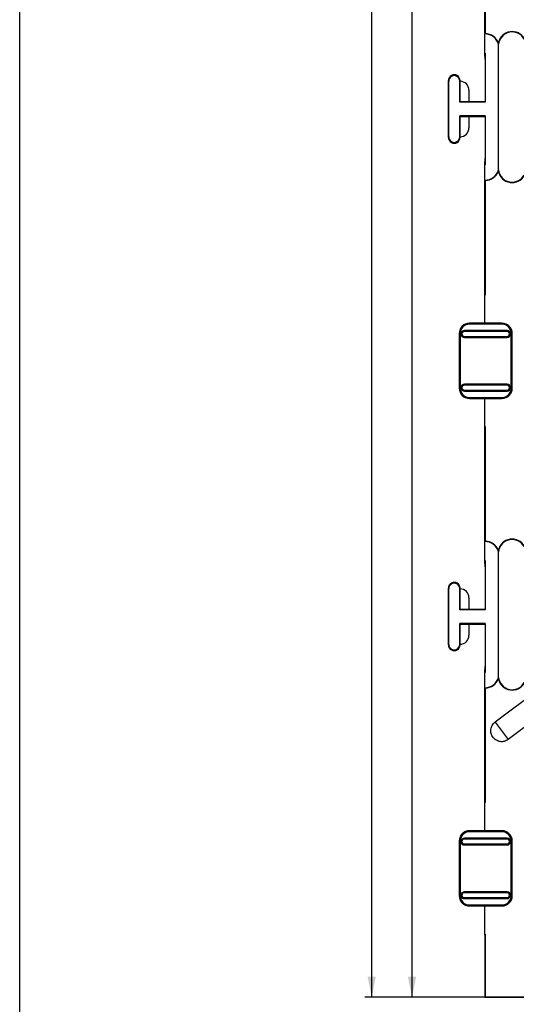
# Model space of a CAD drawing. Units: millimetres. Extents: x 0 to 1188, y 0 to 840.
# Drawn here: x 0 to 145, y 147 to 435 of the extents above; entities that cross this region are included whole.
import ezdxf
from ezdxf.enums import TextEntityAlignment as Align

# ---------------------------------------------------------------- set-up
doc = ezdxf.new("R2010")
doc.units = ezdxf.units.MM
doc.header["$LTSCALE"] = 65.34
doc.layers.get('0').update_dxf_attribs({"linetype": 'CONTINUOUS'})
doc.layers.add('DIMS', color=7, linetype='CONTINUOUS')
doc.styles.get("Standard").update_dxf_attribs({"font": 'txt', "width": 0.4})
doc.dimstyles.new('DIMSTYLE_1', dxfattribs={"dimtxt": 7, "dimasz": 6, "dimexe": 0.18, "dimexo": 0.0625, "dimgap": 0.09, "dimtad": 1, "dimdsep": 46, "dimtxsty": 'Standard', "dimblk": '_FILLED', "dimblk1": '_FILLED', "dimblk2": '_FILLED', "dimcen": 0.09, "dimclrt": 5, "dimadec": 0, "dimazin": 0, "dimtp": 0.01, "dimtm": 0.01, "dimtfac": 1, "dimtofl": 0, "dimtmove": 0, "dimatfit": 3, "dimldrblk": '_FILLED', "dimfxl": 1, "dimtolj": 1, "dimarcsym": 0})

# ---------------------------------------------------------------- blocks, each defined once
blk = doc.blocks.new('_FILLED')
at = {"color": 0, "linetype": 'ByBlock'}
blk.add_solid([(0, 0), (-1, 0.2), (-1, -0.2)], dxfattribs=at)
blk = doc.blocks.new('*D3')
at = {"layer": 'DIMS', "color": 2, "linetype": 'Continuous'}
for p, q in [((112.98, 742.74), (112.73, 742.74)), ((136.03, 742.74), (112.98, 742.74)), ((114.73, 742.74), (114.73, 445.94)), ((114.73, 149.14), (114.73, 445.94)), ((112.98, 149.14), (112.73, 149.14)), ((136.03, 149.14), (112.98, 149.14))]:
    blk.add_line(p, q, dxfattribs=at)
at = {"layer": 'DIMS', "color": 2, "linetype": 'Continuous', "xscale": 6, "yscale": 6, "zscale": 6}
for p, rotation in [((114.73, 742.74), 90), ((114.73, 149.14), 270)]:
    blk.add_blockref('_FILLED', p, dxfattribs=dict(at, rotation=rotation))
at = {"layer": 'DIMS', "color": 5, "linetype": 'Continuous', "width": 0.571918}
blk.add_text('L2', height=7, rotation=90, dxfattribs=at).set_placement((112.98, 445.94), align=Align.CENTER)
blk = doc.blocks.new('*D4')
at = {"layer": 'DIMS', "color": 2, "linetype": 'Continuous'}
for p, q in [((101.19, 753.39), (100.94, 753.39)), ((177.18, 753.39), (101.19, 753.39)), ((102.94, 753.39), (102.94, 451.27)), ((102.94, 149.14), (102.94, 451.27)), ((101.19, 149.14), (100.94, 149.14)), ((136.03, 149.14), (101.19, 149.14))]:
    blk.add_line(p, q, dxfattribs=at)
at = {"layer": 'DIMS', "color": 2, "linetype": 'Continuous', "xscale": 6, "yscale": 6, "zscale": 6}
for p, rotation in [((102.94, 753.39), 90), ((102.94, 149.14), 270)]:
    blk.add_blockref('_FILLED', p, dxfattribs=dict(at, rotation=rotation))
at = {"layer": 'DIMS', "color": 5, "linetype": 'Continuous', "width": 0.464041}
blk.add_text('L1', height=7, rotation=90, dxfattribs=at).set_placement((101.19, 445.57), align=Align.CENTER)

msp = doc.modelspace()

# ---------------------------------------------------------------- linework, layer by layer
at = {"color": 7, "linetype": 'Continuous'}
for p, q in [((0, 0), (0, 840)), ((136.026, 425.194), (136.026, 464.223)), ((136.131, 464.398), (136.131, 430.882)), ((140.026, 427.778), (139.986, 428.211)), ((140.026, 391.044), (140.026, 427.778)), ((136.124, 425.194), (136.026, 425.194)), ((136.075, 423.344), (136.026, 425.191)), ((136.075, 423.344), (136.124, 425.191)), ((136.075, 423.344), (136.075, 411.044)), ((136.124, 425.194), (136.124, 410.844)), ((125.376, 400.545), (125.376, 417.145)), ((125.481, 400.691), (125.481, 416.999)), ((128.671, 410.844), (128.671, 416.999)), ((128.776, 411.044), (128.776, 417.145)), ((131.376, 414.343), (131.376, 411.044)), ((128.671, 410.844), (128.776, 411.044)), ((136.124, 410.844), (128.671, 410.844)), ((128.776, 411.044), (136.075, 411.044)), ((136.124, 410.844), (136.075, 411.044)), ((128.671, 400.691), (128.671, 406.844)), ((128.776, 406.644), (128.671, 406.844)), ((136.124, 406.844), (128.671, 406.844)), ((128.776, 400.545), (128.776, 406.644)), ((128.776, 406.644), (136.075, 406.644)), ((131.376, 406.644), (131.376, 403.343)), ((136.075, 406.644), (136.124, 406.844)), ((136.075, 406.644), (136.075, 394.344)), ((136.124, 406.844), (136.124, 392.494)), ((136.026, 392.494), (136.075, 394.344)), ((136.026, 354.599), (136.026, 392.494)), ((136.124, 392.494), (136.026, 392.494)), ((136.124, 392.494), (136.075, 394.344)), ((140.026, 391.044), (139.986, 390.611)), ((136.131, 387.94), (136.131, 354.424)), ((136.014, 354.424), (136.026, 354.599)), ((136.014, 346.211), (136.014, 354.424)), ((136.131, 354.424), (136.014, 354.424)), ((136.026, 354.599), (136.131, 354.424)), ((141.026, 346.211), (131.526, 346.211)), ((128.526, 343.211), (128.526, 327.211)), ((142.526, 344.061), (130.026, 344.061)), ((144.026, 327.211), (144.026, 343.211)), ((130.026, 342.061), (142.526, 342.061)), ((142.526, 328.361), (130.026, 328.361)), ((130.026, 326.361), (142.526, 326.361)), ((131.526, 324.211), (141.026, 324.211)), ((136.014, 315.998), (136.014, 324.211)), ((136.026, 315.823), (136.014, 315.998)), ((136.131, 315.998), (136.014, 315.998)), ((136.026, 315.823), (136.131, 315.998)), ((136.026, 276.794), (136.026, 315.823)), ((136.131, 315.998), (136.131, 282.482)), ((140.026, 279.378), (139.986, 279.811)), ((140.026, 242.644), (140.026, 279.378)), ((136.124, 276.794), (136.026, 276.794)), ((136.075, 274.944), (136.026, 276.791)), ((136.075, 274.944), (136.124, 276.791)), ((136.124, 276.794), (136.124, 262.444)), ((136.075, 274.944), (136.075, 262.644)), ((125.376, 252.143), (125.376, 268.742)), ((125.481, 252.288), (125.481, 268.597)), ((128.671, 262.444), (128.671, 268.597)), ((128.776, 262.644), (128.776, 268.742)), ((131.376, 265.943), (131.376, 262.644)), ((128.671, 262.444), (128.776, 262.644)), ((136.124, 262.444), (128.671, 262.444)), ((128.776, 262.644), (136.075, 262.644)), ((136.124, 262.444), (136.075, 262.644)), ((128.776, 258.244), (128.671, 258.444)), ((128.671, 252.288), (128.671, 258.444)), ((136.124, 258.444), (128.671, 258.444)), ((128.776, 252.143), (128.776, 258.244)), ((128.776, 258.244), (136.075, 258.244)), ((131.376, 258.244), (131.376, 254.943)), ((136.075, 258.244), (136.124, 258.444)), ((136.075, 258.244), (136.075, 245.944)), ((136.124, 258.444), (136.124, 244.094)), ((136.026, 244.094), (136.075, 245.944)), ((136.124, 244.094), (136.075, 245.944)), ((136.026, 206.199), (136.026, 244.094)), ((136.124, 244.094), (136.026, 244.094)), ((140.026, 242.644), (139.986, 242.211)), ((136.131, 239.54), (136.131, 206.024)), ((152.981, 240.024), (139.021, 229.55)), ((158.901, 236.534), (142.828, 224.475)), ((136.014, 206.024), (136.026, 206.199)), ((136.014, 197.811), (136.014, 206.024)), ((136.131, 206.024), (136.014, 206.024)), ((136.026, 206.199), (136.131, 206.024)), ((141.026, 197.811), (131.526, 197.811)), ((128.526, 194.811), (128.526, 178.811)), ((142.526, 195.661), (130.026, 195.661)), ((130.026, 193.661), (142.526, 193.661)), ((144.026, 178.811), (144.026, 194.811)), ((142.526, 179.961), (130.026, 179.961)), ((130.026, 177.961), (142.526, 177.961)), ((131.526, 175.811), (141.026, 175.811)), ((136.014, 167.598), (136.014, 175.811)), ((136.026, 167.423), (136.014, 167.598)), ((136.131, 167.598), (136.014, 167.598)), ((136.026, 167.423), (136.131, 167.598)), ((136.026, 167.423), (136.026, 149.144)), ((136.131, 167.598), (136.131, 149.249)), ((136.026, 149.144), (136.131, 149.249)), ((136.026, 149.144), (180.702, 149.144)), ((136.131, 149.249), (171.268, 149.249))]:
    msp.add_line(p, q, dxfattribs=at)
at = {"color": 9, "linetype": 'Continuous'}
for p, q in [((125.376, 417.145), (125.481, 416.999)), ((128.68, 417.012), (128.671, 416.999)), ((128.776, 417.145), (128.68, 417.012)), ((125.481, 400.691), (125.376, 400.545)), ((128.682, 400.675), (128.776, 400.545)), ((131.526, 345.916), (131.526, 346.211)), ((141.026, 346.116), (131.526, 346.116)), ((141.026, 345.916), (131.526, 345.916)), ((141.026, 345.916), (141.026, 346.211)), ((128.526, 343.211), (128.821, 343.211)), ((128.621, 343.211), (128.621, 327.211)), ((128.821, 343.211), (128.821, 327.211)), ((130.026, 343.766), (130.026, 344.061)), ((142.526, 343.966), (130.026, 343.966)), ((142.526, 343.766), (130.026, 343.766)), ((142.526, 343.766), (142.526, 344.061)), ((143.731, 327.211), (143.731, 343.211)), ((143.731, 343.211), (144.026, 343.211)), ((143.931, 327.211), (143.931, 343.211)), ((130.026, 342.061), (130.026, 342.356)), ((130.026, 342.356), (142.526, 342.356)), ((130.026, 342.156), (142.526, 342.156)), ((142.526, 342.061), (142.526, 342.356)), ((130.026, 328.066), (130.026, 328.361)), ((142.526, 328.266), (130.026, 328.266)), ((142.526, 328.066), (142.526, 328.361)), ((128.526, 327.211), (128.821, 327.211)), ((142.526, 328.066), (130.026, 328.066)), ((130.026, 326.361), (130.026, 326.656)), ((130.026, 326.656), (142.526, 326.656)), ((130.026, 326.456), (142.526, 326.456)), ((142.526, 326.361), (142.526, 326.656)), ((143.731, 327.211), (144.026, 327.211)), ((131.526, 324.211), (131.526, 324.506)), ((131.526, 324.506), (141.026, 324.506)), ((131.526, 324.306), (141.026, 324.306)), ((141.026, 324.211), (141.026, 324.506)), ((125.481, 268.597), (125.376, 268.742)), ((128.681, 268.611), (128.776, 268.742)), ((125.481, 252.288), (125.376, 252.143)), ((128.681, 252.274), (128.776, 252.143)), ((139.021, 229.55), (142.828, 224.475)), ((131.526, 197.516), (131.526, 197.811)), ((141.026, 197.716), (131.526, 197.716)), ((141.026, 197.516), (131.526, 197.516)), ((141.026, 197.516), (141.026, 197.811)), ((128.526, 194.811), (128.821, 194.811)), ((128.621, 194.811), (128.621, 178.811)), ((128.821, 194.811), (128.821, 178.811)), ((130.026, 195.366), (130.026, 195.661)), ((142.526, 195.566), (130.026, 195.566)), ((142.526, 195.366), (130.026, 195.366)), ((130.026, 193.661), (130.026, 193.956)), ((130.026, 193.956), (142.526, 193.956)), ((130.026, 193.756), (142.526, 193.756)), ((142.526, 195.366), (142.526, 195.661)), ((142.526, 193.661), (142.526, 193.956)), ((143.731, 178.811), (143.731, 194.811)), ((143.731, 194.811), (144.026, 194.811)), ((143.931, 178.811), (143.931, 194.811)), ((128.526, 178.811), (128.821, 178.811)), ((130.026, 179.666), (130.026, 179.961)), ((142.526, 179.866), (130.026, 179.866)), ((142.526, 179.666), (130.026, 179.666)), ((142.526, 179.666), (142.526, 179.961)), ((143.731, 178.811), (144.026, 178.811)), ((130.026, 177.961), (130.026, 178.256)), ((130.026, 178.256), (142.526, 178.256)), ((130.026, 178.056), (142.526, 178.056)), ((131.526, 175.811), (131.526, 176.106)), ((131.526, 176.106), (141.026, 176.106)), ((131.526, 175.906), (141.026, 175.906)), ((141.026, 175.811), (141.026, 176.106)), ((142.526, 177.961), (142.526, 178.256))]:
    msp.add_line(p, q, dxfattribs=at)
at = {"color": 7, "linetype": 'Continuous'}
for centre, radius, start, end in [((144.516, 422.288), 12.007, 134.29477, 134.99781), ((136.026, 426.612), 4.167, 16.2602, 90), ((136.026, 426.612), 4.271, 21.99593, 88.59391), ((144.006, 427.378), 4.105, 29.26312, 168.29137), ((144.006, 427.378), 4, 28.35663, 174.26324), ((127.076, 417.145), 1.7, 359.99184, 180.00816), ((127.076, 417), 1.595, 359.99082, 180.00918), ((128.776, 414.343), 2.6, 0, 90), ((128.776, 403.343), 2.6, 270, 360), ((127.076, 400.545), 1.7, 179.99197, 0.00803), ((127.076, 400.69), 1.595, 179.99082, 0.00918), ((136.026, 392.21), 4.167, 270, 343.7398), ((136.026, 392.21), 4.271, 271.40609, 338.00407), ((144.006, 391.444), 4.105, 191.70863, 330.73688), ((144.006, 391.444), 4, 185.73676, 331.64337), ((144.516, 396.534), 12.007, 225.00219, 225.70523), ((131.526, 343.211), 3, 90, 180), ((141.026, 343.211), 3, 0, 90), ((130.026, 343.061), 1, 90, 270), ((142.526, 343.061), 1, 270, 90), ((130.026, 327.361), 1, 90, 270), ((142.526, 327.361), 1, 270, 90), ((131.526, 327.211), 3, 180, 270), ((141.026, 327.211), 3, 270, 360), ((144.516, 273.888), 12.007, 134.29477, 134.99781), ((136.026, 278.212), 4.167, 16.2602, 90), ((136.026, 278.212), 4.271, 21.99593, 88.59391), ((144.006, 278.978), 4.105, 29.26312, 168.29137), ((144.006, 278.978), 4, 28.35663, 174.26324), ((127.076, 268.743), 1.7, 359.99184, 180.00816), ((127.076, 268.597), 1.595, 359.99082, 180.00918), ((128.776, 265.943), 2.6, 0, 90), ((128.776, 254.943), 2.6, 270, 360), ((127.076, 252.143), 1.7, 179.99197, 0.00803), ((127.076, 252.288), 1.595, 179.99082, 0.00918), ((136.026, 243.81), 4.167, 270, 343.7398), ((136.026, 243.81), 4.271, 271.40609, 338.00407), ((144.006, 243.044), 4.105, 191.70863, 330.73688), ((144.006, 243.044), 4, 185.73676, 331.64337), ((144.516, 248.134), 12.007, 225.00219, 225.70523), ((131.526, 194.811), 3, 90, 180), ((141.026, 194.811), 3, 0, 90), ((130.026, 194.661), 1, 90, 270), ((142.526, 194.661), 1, 270, 90), ((131.526, 178.811), 3, 180, 270), ((130.026, 178.961), 1, 90, 270), ((141.026, 178.811), 3, 270, 360), ((142.526, 178.961), 1, 270, 90)]:
    msp.add_arc(centre, radius, start, end, dxfattribs=at)
at = {"color": 9, "linetype": 'Continuous'}
for centre, radius, start, end in [((131.526, 343.211), 2.905, 90, 180), ((131.526, 343.211), 2.705, 90, 180), ((141.026, 343.211), 2.905, 0, 90), ((141.026, 343.211), 2.705, 0, 90), ((130.026, 343.061), 0.905, 90, 270), ((130.026, 343.061), 0.705, 90, 270), ((142.526, 343.061), 0.905, 270, 90), ((142.526, 343.061), 0.705, 270, 90), ((130.026, 327.361), 0.905, 90, 270), ((142.526, 327.361), 0.905, 270, 90), ((131.526, 327.211), 2.905, 180, 270), ((131.526, 327.211), 2.705, 180, 270), ((130.026, 327.361), 0.705, 90, 270), ((141.026, 327.211), 2.905, 270, 360), ((141.026, 327.211), 2.705, 270, 360), ((142.526, 327.361), 0.705, 270, 90), ((131.526, 194.811), 2.905, 90, 180), ((131.526, 194.811), 2.705, 90, 180), ((141.026, 194.811), 2.905, 0, 90), ((141.026, 194.811), 2.705, 0, 90), ((130.026, 194.661), 0.905, 90, 270), ((130.026, 194.661), 0.705, 90, 270), ((142.526, 194.661), 0.905, 270, 90), ((142.526, 194.661), 0.705, 270, 90), ((131.526, 178.811), 2.905, 180, 270), ((131.526, 178.811), 2.705, 180, 270), ((130.026, 178.961), 0.905, 90, 270), ((130.026, 178.961), 0.705, 90, 270), ((141.026, 178.811), 2.905, 270, 360), ((141.026, 178.811), 2.705, 270, 360), ((142.526, 178.961), 0.905, 270, 90), ((142.526, 178.961), 0.705, 270, 90)]:
    msp.add_arc(centre, radius, start, end, dxfattribs=at)
at = {"color": 7, "linetype": 'Continuous'}
msp.add_open_spline([(142.828, 224.475), (142.5, 224.228), (141.735, 223.863), (140.472, 223.801), (139.282, 224.229), (138.345, 225.077), (137.793, 226.214), (137.715, 227.476), (138.127, 228.671), (138.692, 229.303), (139.021, 229.55)], degree=3, knots=[0, 0, 0, 0, 0.1250093, 0.2500226, 0.3750171, 0.5, 0.624983, 0.7499774, 0.8749907, 1, 1, 1, 1], dxfattribs=at)

# ---------------------------------------------------------------- dimensions: what is measured, and where the dimension line sits
at = {"layer": 'DIMS', "color": 2, "linetype": 'Continuous'}
for base, p1, p2, angle, text, picture, middle in [((102.944, 753.394), (136.026, 149.144), (177.177, 753.394), 90, '<>L1', '*D4', (99.15, 442.667)), ((114.729, 149.144), (136.026, 742.744), (136.026, 149.144), 270, '<>L2', '*D3', (111.273, 442.365))]:
    dim = msp.add_linear_dim(base=base, p1=p1, p2=p2, angle=angle, text=text, dimstyle='DIMSTYLE_1', dxfattribs=at)
    dim.commit()
    dim.dimension.update_dxf_attribs({"geometry": picture, "text_midpoint": middle, "dimtype": 160})

doc.saveas('drawing.dxf')
